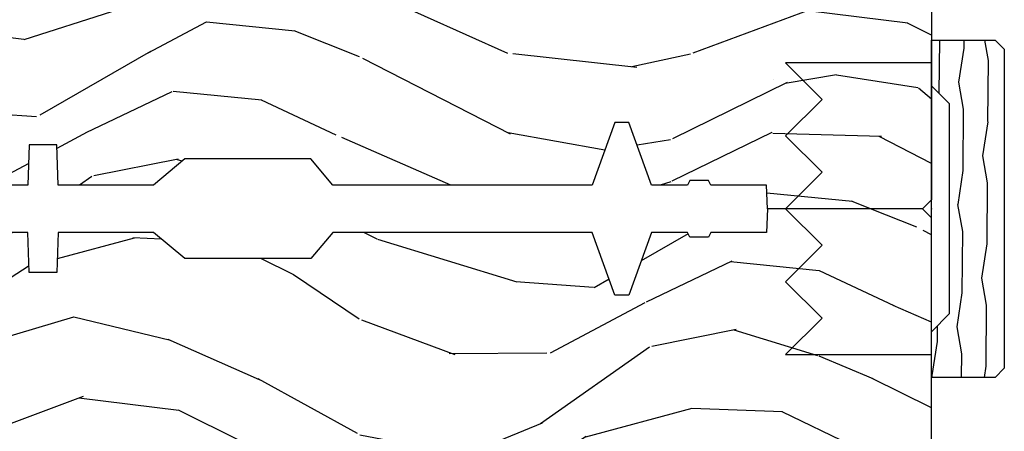
# Model space of a CAD drawing. Units: inches. Extents: x 1 to 182, y 2 to 92.
# Drawn here: x 103 to 106, y 31 to 33 of the extents above; entities that cross this region are included whole.
import ezdxf

# ---------------------------------------------------------------- set-up
doc = ezdxf.new("R2010")
doc.units = ezdxf.units.IN
doc.header["$MEASUREMENT"] = 0
doc.layers.add('ZP-ANNO-NPLT', color=7, linetype='Continuous', plot=False)
for name, color, linetype in [('ZP-SECT-HDWR', 53, 'Continuous'), ('ZP-SECT-WDHA', 11, 'Continuous'), ('ZP-SECT-WOOD', 104, 'Continuous')]:
    doc.layers.add(name, color=color, linetype=linetype)

# ---------------------------------------------------------------- blocks, each defined once
blk = doc.blocks.new('70IA 2941 Interior Tight Mullion 1 3-16 in CM Cover')
at = {"layer": 'ZP-SECT-WDHA'}
h = blk.add_hatch(dxfattribs=at)
h.set_pattern_fill('WOOD1', color=256, scale=0.1875, angle=63.00000000000001, style=0, pattern_type=2)
h.set_pattern_definition([(279.8699, (0.02326607940045719, 0.1997122541081735), (-0.0787578180550188, 0.6714376040223042), [0.09375, -0.84375]), (269.5651, (0.1244591276067519, 0.2744135224690154), (0.08194079501556886, -0.2521869127689912), [0.209631375, -0.209631375]), (261.4349, (0.2079909892494113, 0.2318519131184329), (-0.003183017874522354, -0.4192506019536986), [0.1185855, -0.474341625])])
h.paths.add_polyline_path([(0.0625, 0.359375), (0, 0.421875), (0, 0.578125), (0.21875, 0.578125), (0.25, 0.546875), (0.25, -0.546875), (0.21875, -0.578125), (0, -0.578125), (0, -0.421875), (0.0625, -0.359375)])
at = {"layer": 'ZP-SECT-WOOD'}
blk.add_lwpolyline([(0.0625, 0.359375), (0, 0.421875), (0, 0.578125), (0.21875, 0.578125), (0.25, 0.546875), (0.25, -0.546875), (0.21875, -0.578125), (0, -0.578125), (0, -0.421875), (0.0625, -0.359375), (0.0625, 0.359375)], close=True, dxfattribs=at)
blk = doc.blocks.new('90BOEA Corigated Fastner')
at = {"layer": 'ZP-ANNO-NPLT'}
blk.add_point((0, 0), dxfattribs=at)
at = {"layer": 'ZP-SECT-HDWR'}
blk.add_lwpolyline([(-0.4999999999999999, 0.5000000000000001), (-0.3750012999999999, 0.3750000000000001), (-0.2500009999999999, 0.5), (-0.1250008999999999, 0.375), (-6.556510999081545e-07, 0.5), (0.1249995000000001, 0.375), (0.2499997000000001, 0.4999999999999999), (0.3749999000000001, 0.3749999999999999), (0.5000001000000002, 0.4999999999999999), (0.5, -9.18454765366783e-17), (-0.5, 9.18454765366783e-17), (-0.5000014999999999, 0.5000000000000001)], dxfattribs=at)
blk = doc.blocks.new('80TM Vert Tight Mull Clad')
at = {"rotation": 90}
blk.add_blockref('70IA 2941 Interior Tight Mullion 1 3-16 in CM Cover', (0, 5), dxfattribs=at)
at = {"xscale": -1, "rotation": 180}
blk.add_blockref('90BOEA Corigated Fastner', (0, 5), dxfattribs=at)
blk = doc.blocks.new('101CS Vin21 PR CM C Contmp 2.5 VG Push Out (Dual .6875 in 3mm IG) V H S')
at = {"layer": 'ZP-SECT-WDHA'}
h = blk.add_hatch(dxfattribs=at)
h.set_pattern_fill('WOOD3', color=256, scale=2, angle=163, style=0, pattern_type=2)
h.set_pattern_definition([(158.2364, (6.157301732816791, -0.3108729511419028), (20.45396798290167, -8.344771374467806), [0.240832, -23.842358]), (174.3099, (5.933636025480155, -0.2215776468891804), (-8.235181511295936, 0.4263690944681484), [0.305942, -9.892097999999999]), (208, (5.629202296407868, -0.1912444208301451), (-0.5847435903937085, -1.91261010378108), [0.226274, -2.602152]), (209.8476, (5.429414062698129, -0.2974737090285942), (-35.54768828883149, -20.50272857977593), [0.438634, -43.42479]), (175.9946, (5.048963690397954, -0.5157797195199407), (18.38297247813529, -1.437476743240211), [0.266834, -26.416494]), (163, (4.782782151564163, -0.4971413616498097), (-2.497352921371544, -1.327866102480598), [0.5, -1.5]), (153.5377, (4.30462977358269, -0.3509555092884398), (8.978306718050995, -4.83632345258755), [0.24331, -11.922214]), (157.2894, (5.999421012266509, -0.8272775193619424), (16.62874032651941, -7.175302374271584), [0.200998, -19.898754]), (163, (5.814007495168369, -0.7496770832981312), (-2.497352921371544, -1.327866102480598), [0.3, -1.7]), (191.3008, (5.527116068379428, -0.6619655718813107), (-24.54716094300747, -5.043499394239721), [0.295296, -29.23435]), (215.125, (5.237544793167899, -0.7198315944882268), (10.57415813511433, 7.224071108844612), [0.45607, -22.347438]), (202.2894, (4.864525647798075, -0.9822372293125454), (-14.3993751268171, -6.054586024953077), [0.284254, -28.141088]), (169.3402, (4.601511694636088, -1.090050310346896), (-15.88561928555968, 2.765334394382427), [0.362216, -17.748554]), (151.1113000000001, (4.245547114300507, -1.023048686885232), (25.02229161617255, -13.92425483963839), [0.38833, -38.444646]), (156.2902000000001, (5.818150555338434, -1.420186468059022), (-16.62874768410003, 7.175289077572956), [0.342343999999999, -33.89213999999988]), (166.3665, (5.504701806499895, -1.282527898214767), (-31.18650071420278, 7.443263674111074), [0.340588, -33.718186]), (196.6901, (5.173710755378011, -1.202247613728296), (4.409962367830815, 0.7431255040166733), [0.360556, -6.850548]), (210.4896, (4.828344987644527, -1.305797053504087), (-25.55825994297176, -15.19129255384614), [0.325576, -32.232064]), (177.9314, (4.547788732199251, -1.470988419896216), (-22.79293410148565, 0.6943551067665474), [0.310484, -30.737866]), (163, (4.237507569032516, -1.459781288956435), (-2.497352921371544, -1.327866102480598), [0.24, -1.76]), (150.0054, (4.007994427601375, -1.389612079822975), (-16.04400167334359, 9.087905524651102), [0.266834, -26.416494]), (163, (5.663799163725457, 0.1955411228136299), (-2.497352921371544, -1.327866102480598), [0, -2]), (26.15240000000003, (5.308322320638979, -0.009486226652910545), (-36.87554735843706, -18.00538888531859), [0.4386339999999991, -43.42478999999988]), (9.565100000000033, (5.117307944518473, -1.728763257301352), (2.497352076502218, 1.327869099233075), [0.178886, -4.29325]), (351.1301, (5.293706441850418, -1.699038349579943), (12.0603996767767, -1.595852046107204), [0.282842, -13.859292]), (319.8014, (5.573166641708951, -1.742650236663792), (8.393559450670804, -6.748938448303024), [0.152316, -15.07923]), (189.5651, (5.308322320638979, -0.009486226652910545), (-2.497352076502219, -1.327869099233075), [0.2236059999999995, -4.248529999999985]), (169.7098, (5.08782419897409, -0.04664236130467003), (17.79822734718652, -3.350093459302554), [0.342344, -33.89214]), (152.8753, (4.750985713757757, 0.01451182806253826), (-30.7601241373409, 15.67848221527704), [0.568858, -56.31699200000001]), (152.6952, (6.221623507855782, -0.1004859048300304), (-10.89091849633435, 5.421060729349781), [0.2236059999999995, -22.13707199999994]), (178.5241, (6.022931329732842, 0.002088060447491102), (22.79293551970828, -0.6943538178398185), [0.37363, -36.989452]), (205.8789, (5.649424447113859, 0.01171139855137326), (31.88084594068392, 15.34964888471388), [0.3821, -37.827846]), (197.6952, (5.305642472216334, -0.1550637606766472), (-23.21929303946757, -7.540852312839229), [0.316228, -31.306548]), (172.4623, (5.004376328815852, -0.2511819735220797), (-10.14779136076372, 1.011111546693648), [0.364966, -11.80056]), (156.4181, (4.642564314385766, -0.2033064451796776), (31.344885410924, -13.76583238823937), [0.52345, -51.82156]), (154.8699, (6.075437655494454, -0.5786382828115535), (10.89091361125098, -5.421068605812716), [0.282842, -13.859292]), (174.3099, (5.819367192013715, -0.458522015250665), (-8.235181511295936, 0.4263690944681484), [0.305942, -9.892097999999999]), (205.5104, (5.514933462941428, -0.4281887891916227), (26.88614988798455, 12.69389479119331), [0.3255759999999991, -32.23206399999988]), (208, (5.221098546471296, -0.5684066263700345), (-0.5847435903937085, -1.91261010378108), [0.367696, -2.460732]), (180.354, (4.896442666692963, -0.741029219692507), (27.20289793979688, 0.04876202922806261), [0.335262, -33.190848]), (159.6335000000001, (4.561187974312531, -0.7431007497775397), (30.01700107381327, -11.26852463519537), [0.3405879999999991, -33.71818599999987]), (145.8973, (4.241891791379544, -0.6245682750525461), (-17.37187083675604, 11.58525502309056), [0.27203, -26.930912]), (154.2538, (5.92925180313307, -1.056790660793069), (-12.80351945054413, 6.005821017315287), [0.2630579999999991, -26.04283399999994]), (177.9314, (5.692307434771578, -0.9425218273266296), (-22.79293410148565, 0.6943551067665474), [0.310484, -30.737866]), (195.0054, (5.382026271604843, -0.9313146963868562), (11.31727641611973, 2.814114219735264), [0.37736, -18.490604]), (212.8991, (5.017534408752113, -1.029016702068191), (28.64036637139407, 18.43175097613516), [0.49679, -49.18218]), (178.9454, (4.600415639049345, -1.298853563822867), (8.235181634652655, -0.4263644116476297), [0.291204, -14.269016]), (156.991, (4.309260571001857, -1.293493866977542), (-18.54135163249375, 7.760042155334038), [0.3821, -37.827846]), (139.8014, (3.957559631924823, -1.144140428944382), (-8.393559450670804, 6.748938448303025), [0.152316, -15.07923]), (153.5377, (5.753828780299443, -1.630573514370887), (8.978306718050995, -4.83632345258755), [0.24331, -11.922214]), (173.008, (5.536010507057199, -1.52215211499891), (-22.20819262847393, 2.606951578708767), [0.345254, -34.1801]), (200.4054, (5.193324587746417, -1.480124020750964), (-30.71134915766887, -11.52445423798904), [0.4280179999999991, -42.37384999999988]), (192.0546, (5.376907736936516, 0.2832526342304504), (-15.72724097270063, -3.557234008732985), [0.205912, -20.385348]), (173.7843, (5.175535710390932, 0.2402490654842389), (32.35598179133584, -3.618064673815965), [0.4275519999999991, -42.32756599999988]), (155.8750000000001, (4.750497976508655, 0.2865408009907462), (12.80352490518391, -6.005810314090468), [0.483735999999999, -15.64077999999997])])
edge = h.paths.add_edge_path()
edge.add_line((4.327999999999975, -1.250000000000007), (4.339523853932292, -0.9200000000000053))
edge.add_line((4.339523853932292, -0.9200000000000053), (4.384523853932251, -0.8750000000000036))
edge.add_line((4.384523853932251, -0.8750000000000036), (5, -0.8750000000000036))
edge.add_line((5, -0.8750000000000036), (5.000250000001358, -0.03099999999999881))
edge.add_line((5.000250000001358, -0.03099999999999881), (4.969250000001352, 7.105427357601002e-15))
edge.add_line((4.969250000001352, 7.105427357601002e-15), (4.438250000001403, -7.105427357601002e-15))
edge.add_line((4.438250000001403, -7.105427357601002e-15), (4.434921417707642, -0.08099999900083787))
edge.add_line((4.434921417707642, -0.08099999900083787), (4.244000000000938, -0.08100000000000307))
edge.add_line((4.244000000000938, -0.08100000000000307), (4.234999999999104, -0.0969999999999942))
edge.add_line((4.234999999999104, -0.0969999999999942), (4.172000000000821, -0.0969999999999942))
edge.add_line((4.172000000000821, -0.0969999999999942), (4.162999999998988, -0.08100000000000307))
edge.add_line((4.162999999998988, -0.08100000000000307), (4.040350214322075, -0.08099999900083787))
edge.add_line((4.040350214322075, -0.08099999900083787), (3.962096613590234, -0.2959999999999781))
edge.add_line((3.962096613590234, -0.2959999999999781), (3.914403386412573, -0.2959999999999781))
edge.add_line((3.914403386412573, -0.2959999999999781), (3.836149785680732, -0.08099999900083787))
edge.add_line((3.836149785680732, -0.08099999900083787), (2.94728293071455, -0.08099999900083787))
edge.add_line((2.94728293071455, -0.08099999900083787), (2.871763963070748, -0.1709999999999781))
edge.add_line((2.871763963070748, -0.1709999999999781), (2.43950782333593, -0.1709999999999781))
edge.add_line((2.43950782333593, -0.1709999999999781), (2.332250000001636, -0.08100000000000307))
edge.add_line((2.332250000001636, -0.08100000000000307), (2.005069066192277, -0.08100000000000307))
edge.add_line((2.005069066192277, -0.08100000000000307), (2.000250000001301, -0.2189999999999799))
edge.add_line((2.000250000001301, -0.2189999999999799), (1.90625000000216, -0.2189999999999799))
edge.add_line((1.90625000000216, -0.2189999999999799), (1.901430933811184, -0.08100000000000307))
edge.add_line((1.901430933811184, -0.08100000000000307), (1.349597170313245, -0.08100000000000662))
edge.add_line((1.349597170313245, -0.08100000000000662), (1.293712597491322, -0.1349671046590366))
edge.add_line((1.293712597491322, -0.1349671046590366), (1.288995126616157, -0.2700577954948997))
edge.add_line((1.288995126616157, -0.2700577954948997), (1.245999999999981, -0.3130000000000095))
edge.add_line((1.245999999999981, -0.3130000000000095), (1.207000000000107, -0.3130000000000095))
edge.add_line((1.207000000000107, -0.3130000000000095), (1.191190997646686, -0.2540000000000084))
edge.add_line((1.191190997646686, -0.2540000000000084), (1.140999999999963, -0.2540000000000084))
edge.add_line((1.140999999999963, -0.2540000000000084), (1.058999999999969, -0.3160000000000132))
edge.add_line((1.058999999999969, -0.3160000000000132), (0.9532293940344516, -0.4220000000000255))
edge.add_line((0.9532293940344516, -0.4220000000000255), (0.9532293940344516, -0.5235500000000357))
edge.add_line((0.9532293940344516, -0.5235500000000357), (1.048250000002156, -0.6897999999999769))
edge.add_line((1.048250000002156, -0.6897999999999769), (1.12825000000214, -0.7502214903220619))
edge.add_line((1.12825000000214, -0.7502214903220619), (1.196532032304901, -0.7537999999999982))
edge.add_line((1.196532032304901, -0.7537999999999982), (1.207250000002148, -0.6937999999999676))
edge.add_line((1.207250000002148, -0.6937999999999676), (1.671750000002135, -0.6937999999999676))
edge.add_line((1.671750000002135, -0.6937999999999676), (1.675586249445701, -0.7669999999999533))
edge.add_arc((1.690678198063189, -0.7589080513825373), 0.01712444292523941, 208.199164835919, 241.8008351636156)
edge.add_line((1.682586249445649, -0.7739999999999583), (2.123250000002145, -0.7739999999999583))
edge.add_line((2.123250000002145, -0.7739999999999583), (2.131910350836108, -1.021999999999949))
edge.add_line((2.131910350836108, -1.021999999999949), (2.138910350836113, -1.028999999999954))
edge.add_line((2.138910350836113, -1.028999999999954), (2.52767606590146, -1.028999999999954))
edge.add_line((2.52767606590146, -1.028999999999954), (2.556250000002194, -1.093000000000032))
edge.add_line((2.556250000002194, -1.093000000000032), (2.805767439191527, -1.093000000000004))
edge.add_line((2.805767439191527, -1.093000000000004), (2.811250000000996, -1.25))
edge.add_line((2.811250000000996, -1.25), (3.123684362372273, -1.25))
edge.add_line((3.123684362372273, -1.25), (3.129166923181742, -1.093000000000004))
edge.add_line((3.129166923181742, -1.093000000000004), (3.531485413592577, -1.093000000000004))
edge.add_line((3.531485413592577, -1.093000000000004), (3.533650501300485, -1.030999999999992))
edge.add_line((3.533650501300485, -1.030999999999992), (3.670684895338468, -1.030999999999992))
edge.add_line((3.670684895338468, -1.030999999999992), (3.6772500000028, -0.8430000000000035))
edge.add_line((3.6772500000028, -0.8430000000000035), (3.882229394034482, -0.8430000000000177))
edge.add_line((3.882229394034482, -0.8430000000000177), (3.882229394034482, -0.8330000000000197))
edge.add_line((3.882229394034482, -0.8330000000000197), (3.992229394034439, -0.8330000000000197))
edge.add_line((3.992229394034439, -0.8330000000000197), (3.992229394034439, -0.8430000000000248))
edge.add_line((3.992229394034439, -0.8430000000000248), (4.067250000002218, -0.8430000000000035))
edge.add_line((4.067250000002218, -0.8430000000000035), (4.073815104666551, -1.030999999999992))
edge.add_line((4.073815104666551, -1.030999999999992), (4.178805517824344, -1.030999999999992))
edge.add_line((4.178805517824344, -1.030999999999992), (4.185485413591209, -1.222287187078891))
edge.add_line((4.185485413591209, -1.222287187078891), (4.233485413591893, -1.25))
edge.add_line((4.233485413591893, -1.25), (4.327999999999975, -1.250000000000007))
at = {"layer": 'ZP-SECT-WOOD'}
blk.add_lwpolyline([(5, -0.8750000000000036), (5.000250000001358, -0.03099999999999881), (4.969250000001352, 7.105427357601002e-15), (4.438250000001403, -7.105427357601002e-15), (4.434921417707642, -0.08099999900083787), (4.244000000000938, -0.08100000000000307), (4.234999999999104, -0.0969999999999942), (4.172000000000821, -0.0969999999999942), (4.162999999998988, -0.08100000000000307), (4.040350214322075, -0.08099999900083787), (3.962096613590234, -0.2959999999999781), (3.914403386412573, -0.2959999999999781), (3.836149785680732, -0.08099999900083787), (2.94728293071455, -0.08099999900083787), (2.871763963070748, -0.1709999999999781), (2.43950782333593, -0.1709999999999781), (2.332250000001636, -0.08100000000000307), (2.005069066192277, -0.08100000000000307), (2.000250000001301, -0.2189999999999799), (1.90625000000216, -0.2189999999999799), (1.901430933811184, -0.08100000000000307), (1.349597170313245, -0.08100000000000662)], dxfattribs=at)
blk = doc.blocks.new('101CS Vin21 PR CM C Contmp 2.5 VG (Dual .6875 in 3mm IG) F S')
at = {"layer": 'ZP-SECT-WDHA'}
h = blk.add_hatch(dxfattribs=at)
h.set_pattern_fill('WOOD3', color=256, scale=2, angle=163, style=0, pattern_type=2)
h.set_pattern_definition([(158.2364, (6.157301732816791, -0.3108729511419028), (20.45396798290167, -8.344771374467806), [0.240832, -23.842358]), (174.3099, (5.933636025480126, -0.2215776468891875), (-8.235181511295936, 0.4263690944681484), [0.305942, -9.892097999999999]), (208, (5.629202296407868, -0.1912444208301451), (-0.5847435903937085, -1.91261010378108), [0.226274, -2.602152]), (209.8476, (5.429414062698129, -0.2974737090285942), (-35.54768828883149, -20.50272857977593), [0.438634, -43.42479]), (175.9946, (5.048963690397954, -0.5157797195199407), (18.38297247813529, -1.437476743240211), [0.266834, -26.416494]), (163, (4.782782151564192, -0.4971413616498239), (-2.497352921371544, -1.327866102480598), [0.5, -1.5]), (153.5377, (4.304629773582661, -0.3509555092884398), (8.978306718050995, -4.83632345258755), [0.24331, -11.922214]), (157.2894, (5.999421012266509, -0.8272775193619282), (16.62874032651941, -7.175302374271584), [0.200998, -19.898754]), (163, (5.814007495168369, -0.7496770832981383), (-2.497352921371544, -1.327866102480598), [0.3, -1.7]), (191.3008, (5.527116068379456, -0.6619655718812965), (-24.54716094300747, -5.043499394239721), [0.295296, -29.23435]), (215.125, (5.237544793167899, -0.7198315944882268), (10.57415813511433, 7.224071108844612), [0.45607, -22.347438]), (202.2894, (4.864525647798047, -0.9822372293125454), (-14.3993751268171, -6.054586024953077), [0.284254, -28.141088]), (169.3402, (4.601511694636088, -1.090050310346896), (-15.88561928555968, 2.765334394382427), [0.362216, -17.748554]), (151.1113000000001, (4.245547114300479, -1.023048686885232), (25.02229161617255, -13.92425483963839), [0.38833, -38.444646]), (156.2902000000001, (5.818150555338434, -1.420186468059029), (-16.62874768410003, 7.175289077572956), [0.3423439999999986, -33.89213999999983]), (166.3665, (5.504701806499895, -1.282527898214767), (-31.18650071420278, 7.443263674111074), [0.340588, -33.718186]), (196.6901, (5.173710755378011, -1.202247613728304), (4.409962367830815, 0.7431255040166733), [0.360556, -6.850548]), (210.4896, (4.828344987644556, -1.305797053504079), (-25.55825994297176, -15.19129255384614), [0.325576, -32.232064]), (177.9314, (4.547788732199223, -1.47098841989623), (-22.79293410148565, 0.6943551067665474), [0.310484, -30.737866]), (163, (4.237507569032516, -1.459781288956435), (-2.497352921371544, -1.327866102480598), [0.24, -1.76]), (150.0054, (4.007994427601375, -1.389612079822967), (-16.04400167334359, 9.087905524651102), [0.266834, -26.416494]), (163, (5.663799163725457, 0.195541122813637), (-2.497352921371544, -1.327866102480598), [0, -2]), (26.15240000000003, (5.308322320638979, -0.009486226652910545), (-36.87554735843706, -18.00538888531859), [0.4386339999999987, -43.42478999999983]), (9.565100000000033, (5.117307944518501, -1.728763257301352), (2.497352076502218, 1.327869099233075), [0.178886, -4.29325]), (351.1301, (5.293706441850418, -1.699038349579951), (12.0603996767767, -1.595852046107204), [0.282842, -13.859292]), (319.8014, (5.573166641708951, -1.742650236663792), (8.393559450670804, -6.748938448303024), [0.152316, -15.07923]), (189.5651, (5.308322320638979, -0.009486226652910545), (-2.497352076502219, -1.327869099233075), [0.2236059999999993, -4.248529999999979]), (169.7098, (5.08782419897409, -0.04664236130466293), (17.79822734718652, -3.350093459302554), [0.342344, -33.89214]), (152.8753, (4.750985713757757, 0.01451182806255247), (-30.7601241373409, 15.67848221527704), [0.568858, -56.31699200000001]), (152.6952, (6.22162350785581, -0.1004859048300375), (-10.89091849633435, 5.421060729349781), [0.2236059999999993, -22.13707199999991]), (178.5241, (6.022931329732842, 0.002088060447476892), (22.79293551970828, -0.6943538178398185), [0.37363, -36.989452]), (205.8789, (5.649424447113887, 0.01171139855136971), (31.88084594068392, 15.34964888471388), [0.3821, -37.827846]), (197.6952, (5.305642472216306, -0.1550637606766543), (-23.21929303946757, -7.540852312839229), [0.316228, -31.306548]), (172.4623, (5.004376328815823, -0.2511819735220797), (-10.14779136076372, 1.011111546693648), [0.364966, -11.80056]), (156.4181, (4.642564314385766, -0.2033064451796918), (31.344885410924, -13.76583238823937), [0.52345, -51.82156]), (154.8699, (6.075437655494426, -0.5786382828115393), (10.89091361125098, -5.421068605812716), [0.282842, -13.859292]), (174.3099, (5.819367192013686, -0.4585220152506508), (-8.235181511295936, 0.4263690944681484), [0.305942, -9.892097999999999]), (205.5104, (5.514933462941428, -0.4281887891916085), (26.88614988798455, 12.69389479119331), [0.3255759999999987, -32.23206399999983]), (208, (5.221098546471296, -0.5684066263700345), (-0.5847435903937085, -1.91261010378108), [0.367696, -2.460732]), (180.354, (4.896442666692991, -0.741029219692507), (27.20289793979688, 0.04876202922806261), [0.335262, -33.190848]), (159.6335000000001, (4.561187974312531, -0.7431007497775397), (30.01700107381327, -11.26852463519537), [0.3405879999999987, -33.71818599999983]), (145.8973, (4.241891791379572, -0.6245682750525532), (-17.37187083675604, 11.58525502309056), [0.27203, -26.930912]), (154.2538, (5.92925180313307, -1.056790660793069), (-12.80351945054413, 6.005821017315287), [0.2630579999999987, -26.04283399999991]), (177.9314, (5.692307434771578, -0.9425218273266296), (-22.79293410148565, 0.6943551067665474), [0.310484, -30.737866]), (195.0054, (5.382026271604843, -0.9313146963868633), (11.31727641611973, 2.814114219735264), [0.37736, -18.490604]), (212.8991, (5.017534408752141, -1.029016702068191), (28.64036637139407, 18.43175097613516), [0.49679, -49.18218]), (178.9454, (4.600415639049316, -1.29885356382286), (8.235181634652655, -0.4263644116476297), [0.291204, -14.269016]), (156.991, (4.309260571001857, -1.293493866977542), (-18.54135163249375, 7.760042155334038), [0.3821, -37.827846]), (139.8014, (3.957559631924823, -1.144140428944382), (-8.393559450670804, 6.748938448303025), [0.152316, -15.07923]), (153.5377, (5.753828780299415, -1.630573514370894), (8.978306718050995, -4.83632345258755), [0.24331, -11.922214]), (173.008, (5.536010507057199, -1.522152114998903), (-22.20819262847393, 2.606951578708767), [0.345254, -34.1801]), (200.4054, (5.193324587746417, -1.480124020750964), (-30.71134915766887, -11.52445423798904), [0.4280179999999987, -42.37384999999983]), (192.0546, (5.376907736936545, 0.2832526342304504), (-15.72724097270063, -3.557234008732985), [0.205912, -20.385348]), (173.7843, (5.175535710390932, 0.2402490654842495), (32.35598179133584, -3.618064673815965), [0.4275519999999987, -42.32756599999983]), (155.8750000000001, (4.750497976508626, 0.2865408009907355), (12.80352490518391, -6.005810314090468), [0.4837359999999986, -15.64077999999996])])
edge = h.paths.add_edge_path()
edge.add_line((4.328000000000003, 1.25), (4.339523853932263, 0.9199999999999982))
edge.add_line((4.339523853932263, 0.9200000000000159), (4.384523853932279, 0.8750000000000142))
edge.add_line((4.384523853932279, 0.875), (5, 0.875))
edge.add_line((5, 0.875), (5.000250000001373, 0.03099999999999525))
edge.add_line((5.000250000001358, 0.03100000000000591), (4.969250000001367, 0))
edge.add_line((4.969250000001381, 0), (4.438250000001375, 1.4210854715202e-14))
edge.add_line((4.438250000001375, 0), (4.434921417707614, 0.08099999900083077))
edge.add_line((4.434921417707614, 0.08099999900082366), (4.244000000000909, 0.08099999999998886))
edge.add_line((4.244000000000909, 0.08100000000001728), (4.23499999999909, 0.09700000000000841))
edge.add_line((4.234999999999104, 0.09699999999997999), (4.172000000000807, 0.09699999999997999))
edge.add_line((4.172000000000793, 0.09699999999997999), (4.162999999998959, 0.08099999999998886))
edge.add_line((4.162999999998959, 0.08100000000001728), (4.040350214322061, 0.08099999900085209))
edge.add_line((4.040350214322075, 0.08099999900082366), (3.962096613590219, 0.2959999999999638))
edge.add_line((3.962096613590205, 0.2959999999999923), (3.914403386412545, 0.2959999999999923))
edge.add_line((3.914403386412545, 0.2959999999999923), (3.836149785680703, 0.08099999900085209))
edge.add_line((3.836149785680703, 0.08099999900082366), (2.947282930714522, 0.08099999900082366))
edge.add_line((2.947282930714522, 0.08099999900082366), (2.87176396307072, 0.1709999999999638))
edge.add_line((2.87176396307072, 0.1709999999999923), (2.439507823335902, 0.1709999999999923))
edge.add_line((2.439507823335902, 0.1709999999999923), (2.332250000001608, 0.08100000000001728))
edge.add_line((2.332250000001608, 0.08100000000001728), (2.005069066192249, 0.08100000000001728))
edge.add_line((2.005069066192249, 0.08100000000001728), (2.000250000001273, 0.2189999999999941))
edge.add_line((2.000250000001273, 0.2189999999999941), (1.906250000002132, 0.2189999999999941))
edge.add_line((1.906250000002132, 0.2189999999999941), (1.901430933811156, 0.08100000000001728))
edge.add_line((1.901430933811156, 0.08100000000001728), (1.349597170313245, 0.08100000000002083))
edge.add_line((1.349597170313245, 0.08100000000001728), (1.293712597491307, 0.1349671046590482))
edge.add_line((1.293712597491322, 0.1349671046590402), (1.288995126616172, 0.2700577954949024))
edge.add_line((1.288995126616157, 0.2700577954948926), (1.245999999999995, 0.3130000000000024))
edge.add_line((1.245999999999981, 0.3130000000000166), (1.207000000000065, 0.3130000000000166))
edge.add_line((1.207000000000079, 0.3130000000000166), (1.191190997646657, 0.2540000000000155))
edge.add_line((1.191190997646657, 0.2540000000000191), (1.140999999999991, 0.2540000000000191))
edge.add_line((1.140999999999991, 0.2540000000000191), (1.058999999999997, 0.3160000000000238))
edge.add_line((1.058999999999997, 0.3160000000000309), (0.9532293940344658, 0.4220000000000432))
edge.add_line((0.9532293940344516, 0.4220000000000255), (0.9532293940344516, 0.5235500000000357))
edge.add_line((0.9532293940344516, 0.5235500000000286), (1.048250000002142, 0.6897999999999698))
edge.add_line((1.048250000002156, 0.6897999999999911), (1.128250000002154, 0.7502214903220761))
edge.add_line((1.12825000000214, 0.7502214903220761), (1.196532032304887, 0.7538000000000125))
edge.add_line((1.196532032304901, 0.7538000000000125), (1.207250000002148, 0.6937999999999818))
edge.add_line((1.207250000002148, 0.6937999999999533), (1.671750000002149, 0.6937999999999533))
edge.add_line((1.671750000002135, 0.6937999999999533), (1.675586249445658, 0.7669999999999391))
edge.add_arc((1.690678198063182, 0.7589080513824342), 0.01712444292530991, 118.1991648361564, 151.8008351638517, ccw=False)
edge.add_line((1.682586249445677, 0.7739999999999441), (2.123250000002145, 0.7739999999999441))
edge.add_line((2.123250000002145, 0.7739999999999441), (2.131910350836108, 1.021999999999935))
edge.add_line((2.131910350836108, 1.021999999999935), (2.138910350836113, 1.02899999999994))
edge.add_line((2.138910350836113, 1.02899999999994), (2.52767606590146, 1.02899999999994))
edge.add_line((2.52767606590146, 1.02899999999994), (2.556250000002208, 1.093000000000018))
edge.add_line((2.556250000002194, 1.093000000000018), (2.805767439191484, 1.092999999999989))
edge.add_line((2.805767439191499, 1.093000000000018), (2.811250000000967, 1.250000000000014))
edge.add_line((2.811250000000967, 1.25), (3.123684362372245, 1.25))
edge.add_line((3.123684362372245, 1.25), (3.129166923181714, 1.093000000000004))
edge.add_line((3.129166923181714, 1.093000000000018), (3.531485413592549, 1.093000000000018))
edge.add_line((3.531485413592549, 1.093000000000018), (3.533650501300457, 1.031000000000006))
edge.add_line((3.533650501300457, 1.031000000000006), (3.670684895338439, 1.031000000000006))
edge.add_line((3.670684895338439, 1.031000000000006), (3.677250000002786, 0.8430000000000177))
edge.add_line((3.6772500000028, 0.8430000000000177), (3.882229394034482, 0.843000000000032))
edge.add_line((3.882229394034482, 0.8430000000000177), (3.882229394034482, 0.8330000000000197))
edge.add_line((3.882229394034482, 0.8330000000000268), (3.992229394034467, 0.8330000000000268))
edge.add_line((3.992229394034439, 0.8330000000000268), (3.992229394034439, 0.843000000000032))
edge.add_line((3.992229394034439, 0.8430000000000177), (4.067250000002176, 0.8429999999999964))
edge.add_line((4.06725000000219, 0.8430000000000177), (4.073815104666522, 1.031000000000006))
edge.add_line((4.073815104666522, 1.031000000000006), (4.178805517824316, 1.031000000000006))
edge.add_line((4.178805517824316, 1.031000000000006), (4.185485413591181, 1.222287187078905))
edge.add_line((4.185485413591181, 1.222287187078905), (4.233485413591865, 1.250000000000014))
edge.add_line((4.233485413591865, 1.25), (4.328000000000003, 1.250000000000007))
at = {"layer": 'ZP-SECT-WOOD'}
blk.add_lwpolyline([(5, 0.875), (5.000250000001358, 0.03100000000000591), (4.969250000001381, 0), (4.438250000001375, 0), (4.434921417707614, 0.08099999900082366), (4.244000000000909, 0.08100000000001728), (4.234999999999104, 0.09699999999997999), (4.172000000000793, 0.09699999999997999), (4.162999999998959, 0.08100000000001728), (4.040350214322075, 0.08099999900082366), (3.962096613590205, 0.2959999999999923), (3.914403386412545, 0.2959999999999923), (3.836149785680703, 0.08099999900082366), (2.947282930714522, 0.08099999900082366), (2.87176396307072, 0.1709999999999923), (2.439507823335902, 0.1709999999999923), (2.332250000001608, 0.08100000000001728), (2.005069066192249, 0.08100000000001728), (2.000250000001273, 0.2189999999999941), (1.906250000002132, 0.2189999999999941), (1.901430933811156, 0.08100000000001728), (1.349597170313245, 0.08100000000001728)], dxfattribs=at)

msp = doc.modelspace()

# ---------------------------------------------------------------- block references
for name in ['101CS Vin21 PR CM C Contmp 2.5 VG (Dual .6875 in 3mm IG) F S', '101CS Vin21 PR CM C Contmp 2.5 VG Push Out (Dual .6875 in 3mm IG) V H S']:
    msp.add_blockref(name, (101, 32.0000000000001, -19.21193972255534))
at = {"rotation": 270}
msp.add_blockref('80TM Vert Tight Mull Clad', (101, 32.0000000000001, -19.21193972255534), dxfattribs=at)

doc.saveas('drawing.dxf')
